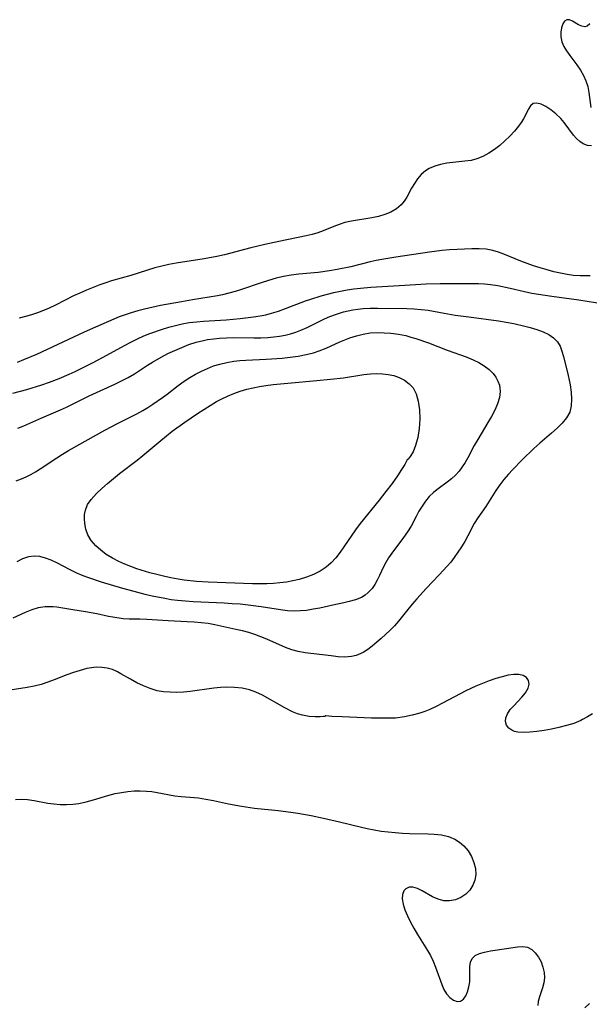
# Model space of a CAD drawing. Extents: x 1564696 to 1572898, y 2846625 to 2854827.
# Drawn here: x 1565732 to 1565870, y 2853194 to 2853433 of the extents above; entities that cross this region are included whole.
import ezdxf

# ---------------------------------------------------------------- set-up
doc = ezdxf.new("R2010")
doc.units = 0

msp = doc.modelspace()

# ---------------------------------------------------------------- linework, layer by layer
at = {"layer": 'WIL_048_Contours', "color": 0}
for points in [[(1565870.24, 2853432.32, 238), (1565869.65, 2853431.75, 238), (1565869.02, 2853431.63, 238), (1565868.3, 2853431.79, 238), (1565867.55, 2853432.13, 238), (1565866.03, 2853433.02, 238), (1565865.33, 2853433.32, 238), (1565864.7, 2853433.35, 238), (1565864.14, 2853433, 238), (1565863.69, 2853432.32, 238), (1565863.37, 2853431.41, 238), (1565863.19, 2853430.34, 238), (1565863.21, 2853429.18, 238), (1565863.47, 2853427.97, 238), (1565863.95, 2853426.87, 238), (1565864.63, 2853425.76, 238), (1565865.42, 2853424.65, 238), (1565867.14, 2853422.35, 238), (1565867.98, 2853421.1, 238), (1565868.72, 2853419.81, 238), (1565869.33, 2853418.47, 238), (1565869.77, 2853417.08, 238), (1565870.05, 2853415.67, 238), (1565870.51, 2853412.03, 238)], [(1565870.68, 2853402.63, 238), (1565869.7, 2853402.71, 238), (1565868.64, 2853403.14, 238), (1565867.84, 2853403.7, 238), (1565867.06, 2853404.43, 238), (1565866.31, 2853405.28, 238), (1565864, 2853408.32, 238), (1565863.18, 2853409.3, 238), (1565862.03, 2853410.44, 238), (1565860.82, 2853411.42, 238), (1565859.6, 2853412.21, 238), (1565858.43, 2853412.77, 238), (1565857.38, 2853413.04, 238), (1565856.49, 2853412.94, 238), (1565855.84, 2853412.4, 238), (1565855.3, 2853411.53, 238), (1565854.78, 2853410.44, 238), (1565854.15, 2853409.23, 238), (1565853.6, 2853408.36, 238), (1565852.96, 2853407.49, 238), (1565851.95, 2853406.25, 238), (1565850.82, 2853405.03, 238), (1565849.64, 2853403.88, 238), (1565848.39, 2853402.78, 238), (1565847.08, 2853401.77, 238), (1565845.71, 2853400.85, 238), (1565844.28, 2853400.08, 238), (1565842.8, 2853399.49, 238), (1565841.38, 2853399.13, 238), (1565839.92, 2853398.9, 238), (1565836.96, 2853398.61, 238), (1565835.5, 2853398.44, 238), (1565833.99, 2853398.16, 238), (1565832.56, 2853397.75, 238), (1565831.23, 2853397.18, 238), (1565830.29, 2853396.6, 238), (1565829.27, 2853395.71, 238), (1565828.39, 2853394.68, 238), (1565827.61, 2853393.54, 238), (1565826.92, 2853392.34, 238), (1565825.78, 2853390.19, 238), (1565825.16, 2853389.19, 238), (1565824.43, 2853388.29, 238), (1565823.28, 2853387.33, 238), (1565821.92, 2853386.56, 238), (1565820.41, 2853385.95, 238), (1565818.88, 2853385.51, 238), (1565817.28, 2853385.17, 238), (1565812.31, 2853384.38, 238), (1565810.69, 2853384.01, 238), (1565809.35, 2853383.57, 238), (1565808.03, 2853383.06, 238), (1565805.46, 2853381.99, 238), (1565804.13, 2853381.48, 238), (1565802.75, 2853381.1, 238), (1565801.33, 2853380.78, 238), (1565794.64, 2853379.43, 238), (1565791.23, 2853378.69, 238), (1565787.83, 2853377.87, 238), (1565781.42, 2853376.19, 238), (1565779.58, 2853375.76, 238), (1565776.52, 2853375.18, 238), (1565769.67, 2853374.09, 238), (1565767.93, 2853373.77, 238), (1565766.2, 2853373.41, 238), (1565764.51, 2853372.97, 238), (1565758.65, 2853371.12, 238), (1565753.99, 2853369.82, 238), (1565752.57, 2853369.36, 238), (1565751.15, 2853368.86, 238), (1565749.51, 2853368.24, 238), (1565747.87, 2853367.58, 238), (1565746.25, 2853366.87, 238), (1565744.76, 2853366.15, 238), (1565740.33, 2853363.91, 238), (1565738.83, 2853363.2, 238), (1565737.42, 2853362.6, 238), (1565736, 2853362.05, 238), (1565734.55, 2853361.56, 238), (1565733.09, 2853361.13, 238), (1565731.52, 2853360.75, 238)], [(1565870.38, 2853371.07, 240), (1565869.16, 2853371.02, 240), (1565867.92, 2853371.04, 240), (1565866.33, 2853371.16, 240), (1565864.73, 2853371.38, 240), (1565863.13, 2853371.67, 240), (1565861.52, 2853372.04, 240), (1565859.87, 2853372.48, 240), (1565858.23, 2853372.97, 240), (1565856.61, 2853373.51, 240), (1565853.51, 2853374.63, 240), (1565849.37, 2853376.33, 240), (1565848.04, 2853376.82, 240), (1565846.69, 2853377.21, 240), (1565845.04, 2853377.5, 240), (1565843.34, 2853377.62, 240), (1565841.6, 2853377.64, 240), (1565838, 2853377.49, 240), (1565836.13, 2853377.36, 240), (1565834.26, 2853377.18, 240), (1565831.25, 2853376.78, 240), (1565823.11, 2853375.6, 240), (1565819.74, 2853375.05, 240), (1565818.31, 2853374.77, 240), (1565816.9, 2853374.46, 240), (1565812.18, 2853373.27, 240), (1565808.86, 2853372.6, 240), (1565806.99, 2853372.27, 240), (1565804.21, 2853371.87, 240), (1565799.5, 2853371.42, 240), (1565797.65, 2853371.18, 240), (1565795.82, 2853370.86, 240), (1565794, 2853370.45, 240), (1565792.18, 2853369.94, 240), (1565790.38, 2853369.38, 240), (1565785.56, 2853367.73, 240), (1565784.05, 2853367.25, 240), (1565782.5, 2853366.8, 240), (1565780.95, 2853366.43, 240), (1565779.71, 2853366.21, 240), (1565773.66, 2853365.25, 240), (1565770.98, 2853364.72, 240), (1565765.87, 2853363.8, 240), (1565762.04, 2853362.97, 240), (1565760.38, 2853362.56, 240), (1565758.73, 2853362.09, 240), (1565757.3, 2853361.6, 240), (1565755.88, 2853361.05, 240), (1565750.05, 2853358.58, 240), (1565747.33, 2853357.35, 240), (1565735.72, 2853351.94, 240), (1565732.62, 2853350.59, 240), (1565731.06, 2853349.98, 240)], [(1565730.01, 2853342.51, 242), (1565733.37, 2853343.41, 242), (1565737.08, 2853344.53, 242), (1565738.9, 2853345.15, 242), (1565741.29, 2853346.08, 242), (1565743.66, 2853347.13, 242), (1565745.15, 2853347.82, 242), (1565749.55, 2853349.99, 242), (1565752.88, 2853351.74, 242), (1565757.12, 2853354.13, 242), (1565758.68, 2853354.95, 242), (1565760.26, 2853355.73, 242), (1565761.87, 2853356.44, 242), (1565763.32, 2853356.99, 242), (1565766.36, 2853358.04, 242), (1565767.95, 2853358.54, 242), (1565769.56, 2853359, 242), (1565771.18, 2853359.37, 242), (1565772.89, 2853359.66, 242), (1565774.62, 2853359.86, 242), (1565776.35, 2853360.01, 242), (1565781.88, 2853360.38, 242), (1565785.24, 2853360.69, 242), (1565788.49, 2853361.05, 242), (1565790.1, 2853361.31, 242), (1565791.51, 2853361.6, 242), (1565792.89, 2853361.96, 242), (1565794.59, 2853362.48, 242), (1565796.27, 2853363.07, 242), (1565801.16, 2853364.96, 242), (1565802.41, 2853365.4, 242), (1565804.94, 2853366.17, 242), (1565808.06, 2853366.98, 242), (1565809.64, 2853367.32, 242), (1565811.26, 2853367.61, 242), (1565812.89, 2853367.86, 242), (1565814.52, 2853368.06, 242), (1565817.06, 2853368.3, 242), (1565825.33, 2853368.82, 242), (1565830.45, 2853369.07, 242), (1565833.86, 2853369.18, 242), (1565837.09, 2853369.22, 242), (1565841.76, 2853369.22, 242), (1565843.22, 2853369.2, 242), (1565844.68, 2853369.12, 242), (1565846.11, 2853368.98, 242), (1565847.88, 2853368.68, 242), (1565850.89, 2853368.04, 242), (1565854.37, 2853367.23, 242), (1565856.13, 2853366.86, 242), (1565857.75, 2853366.57, 242), (1565861.03, 2853366.08, 242), (1565867.62, 2853365.18, 242), (1565877.73, 2853363.58, 242)], [(1565731.18, 2853334.01, 244), (1565732.65, 2853334.58, 244), (1565734.11, 2853335.21, 244), (1565737.05, 2853336.52, 244), (1565741.56, 2853338.46, 244), (1565743.05, 2853339.14, 244), (1565748.52, 2853341.84, 244), (1565754.79, 2853344.71, 244), (1565756.43, 2853345.49, 244), (1565758.03, 2853346.32, 244), (1565759.57, 2853347.21, 244), (1565762.71, 2853349.31, 244), (1565763.91, 2853350.08, 244), (1565766.04, 2853351.28, 244), (1565767.68, 2853352.12, 244), (1565769.36, 2853352.91, 244), (1565771.06, 2853353.65, 244), (1565772.78, 2853354.31, 244), (1565774.54, 2853354.89, 244), (1565776.32, 2853355.35, 244), (1565777.29, 2853355.53, 244), (1565778.85, 2853355.76, 244), (1565780.27, 2853355.89, 244), (1565781.91, 2853355.98, 244), (1565783.55, 2853356.02, 244), (1565788.62, 2853355.99, 244), (1565790.32, 2853356.01, 244), (1565792.02, 2853356.08, 244), (1565793.42, 2853356.2, 244), (1565794.81, 2853356.39, 244), (1565796.18, 2853356.65, 244), (1565797.48, 2853356.97, 244), (1565798.76, 2853357.36, 244), (1565800.01, 2853357.82, 244), (1565801.54, 2853358.48, 244), (1565805.79, 2853360.56, 244), (1565807.07, 2853361.14, 244), (1565808.71, 2853361.76, 244), (1565810.38, 2853362.26, 244), (1565811.52, 2853362.53, 244), (1565812.67, 2853362.76, 244), (1565813.9, 2853362.94, 244), (1565815.13, 2853363.07, 244), (1565816.89, 2853363.16, 244), (1565818.66, 2853363.18, 244), (1565825.77, 2853363.09, 244), (1565827.53, 2853363.01, 244), (1565829.28, 2853362.88, 244), (1565831, 2853362.67, 244), (1565834.83, 2853361.97, 244), (1565837.53, 2853361.52, 244), (1565840.84, 2853361.04, 244), (1565848.03, 2853360.08, 244), (1565849.93, 2853359.78, 244), (1565851.81, 2853359.44, 244), (1565854.49, 2853358.82, 244), (1565855.79, 2853358.48, 244), (1565857.39, 2853358, 244), (1565858.9, 2853357.45, 244), (1565860.28, 2853356.79, 244), (1565861.44, 2853355.98, 244), (1565862.38, 2853355, 244), (1565863.02, 2853353.93, 244), (1565863.49, 2853352.73, 244), (1565863.87, 2853351.44, 244), (1565864.97, 2853346.81, 244), (1565865.46, 2853344.52, 244), (1565865.73, 2853342.79, 244), (1565865.85, 2853341.09, 244), (1565865.75, 2853339.46, 244), (1565865.37, 2853337.93, 244), (1565864.62, 2853336.53, 244), (1565863.58, 2853335.23, 244), (1565862.35, 2853333.99, 244), (1565860.99, 2853332.78, 244), (1565858.09, 2853330.33, 244), (1565856.65, 2853329.04, 244), (1565853.83, 2853326.33, 244), (1565851.45, 2853323.89, 244), (1565850.48, 2853322.83, 244), (1565849.4, 2853321.53, 244), (1565848.38, 2853320.2, 244), (1565847.43, 2853318.83, 244), (1565844.95, 2853314.92, 244), (1565843.04, 2853312.15, 244), (1565842.16, 2853310.77, 244), (1565840.57, 2853307.78, 244), (1565839.84, 2853306.45, 244), (1565839.05, 2853305.12, 244), (1565838.2, 2853303.8, 244), (1565837.29, 2853302.51, 244), (1565836.46, 2853301.44, 244), (1565835.58, 2853300.4, 244), (1565833.68, 2853298.33, 244), (1565830.49, 2853295, 244), (1565828.17, 2853292.48, 244), (1565827.06, 2853291.2, 244), (1565825.99, 2853289.9, 244), (1565823.75, 2853287.07, 244), (1565822.75, 2853285.96, 244), (1565821.71, 2853284.9, 244), (1565819.56, 2853282.87, 244), (1565818.48, 2853281.91, 244), (1565817.39, 2853281, 244), (1565816.29, 2853280.17, 244), (1565815.15, 2853279.46, 244), (1565814.58, 2853279.16, 244), (1565813.47, 2853278.73, 244), (1565812.32, 2853278.45, 244), (1565810.71, 2853278.32, 244), (1565809.05, 2853278.4, 244), (1565807.35, 2853278.59, 244), (1565801.04, 2853279.34, 244), (1565799.33, 2853279.64, 244), (1565797.79, 2853280.08, 244), (1565796.25, 2853280.67, 244), (1565791.74, 2853282.67, 244), (1565790.29, 2853283.27, 244), (1565788.82, 2853283.82, 244), (1565787.33, 2853284.29, 244), (1565785.82, 2853284.69, 244), (1565784.24, 2853285.06, 244), (1565779.08, 2853286.19, 244), (1565777.44, 2853286.46, 244), (1565775.78, 2853286.67, 244), (1565774.1, 2853286.81, 244), (1565772.41, 2853286.92, 244), (1565767.78, 2853287.14, 244), (1565762.53, 2853287.48, 244), (1565760.87, 2853287.53, 244), (1565758.3, 2853287.54, 244), (1565756.83, 2853287.66, 244), (1565754.32, 2853288.03, 244), (1565753.28, 2853288.22, 244), (1565750.39, 2853288.83, 244), (1565747.65, 2853289.33, 244), (1565744.58, 2853289.84, 244), (1565740.68, 2853290.43, 244), (1565739.81, 2853290.52, 244), (1565738.81, 2853290.58, 244), (1565737.82, 2853290.55, 244), (1565736.19, 2853290.28, 244), (1565734.58, 2853289.79, 244), (1565732.96, 2853289.16, 244), (1565729.99, 2853287.81, 244)], [(1565730.8, 2853321.18, 246), (1565732.07, 2853321.64, 246), (1565733.2, 2853322.13, 246), (1565734.36, 2853322.71, 246), (1565735.49, 2853323.37, 246), (1565736.61, 2853324.07, 246), (1565740.7, 2853326.79, 246), (1565742.09, 2853327.69, 246), (1565743.49, 2853328.54, 246), (1565752.38, 2853333.52, 246), (1565755.58, 2853335.21, 246), (1565760.11, 2853337.49, 246), (1565761.59, 2853338.31, 246), (1565762.81, 2853339.04, 246), (1565764.01, 2853339.81, 246), (1565766.38, 2853341.44, 246), (1565767.54, 2853342.3, 246), (1565770.16, 2853344.34, 246), (1565771.66, 2853345.46, 246), (1565772.99, 2853346.35, 246), (1565774.39, 2853347.15, 246), (1565775.82, 2853347.88, 246), (1565777.29, 2853348.54, 246), (1565778.8, 2853349.12, 246), (1565780.34, 2853349.6, 246), (1565782.03, 2853350, 246), (1565783.74, 2853350.29, 246), (1565785.2, 2853350.45, 246), (1565786.66, 2853350.56, 246), (1565791.59, 2853350.79, 246), (1565795.5, 2853351.06, 246), (1565797.45, 2853351.26, 246), (1565799.37, 2853351.53, 246), (1565801.27, 2853351.89, 246), (1565803.12, 2853352.36, 246), (1565804.49, 2853352.81, 246), (1565806.15, 2853353.48, 246), (1565809.49, 2853355, 246), (1565810.69, 2853355.51, 246), (1565811.91, 2853355.97, 246), (1565813.53, 2853356.49, 246), (1565815.18, 2853356.89, 246), (1565816.85, 2853357.15, 246), (1565818.54, 2853357.25, 246), (1565820.23, 2853357.21, 246), (1565821.92, 2853357.08, 246), (1565823.74, 2853356.85, 246), (1565825.53, 2853356.5, 246), (1565826.74, 2853356.17, 246), (1565827.95, 2853355.8, 246), (1565831.06, 2853354.74, 246), (1565835.56, 2853353.01, 246), (1565840.17, 2853351.34, 246), (1565841.87, 2853350.63, 246), (1565843.28, 2853349.94, 246), (1565844.6, 2853349.16, 246), (1565845.78, 2853348.29, 246), (1565846.78, 2853347.3, 246), (1565847.43, 2853346.42, 246), (1565847.92, 2853345.47, 246), (1565848.27, 2853344.47, 246), (1565848.42, 2853343.7, 246), (1565848.47, 2853342.92, 246), (1565848.28, 2853341.42, 246), (1565847.81, 2853339.9, 246), (1565847.14, 2853338.36, 246), (1565846.33, 2853336.8, 246), (1565845.5, 2853335.36, 246), (1565843.01, 2853331.28, 246), (1565842.18, 2853329.78, 246), (1565840.59, 2853326.77, 246), (1565839.94, 2853325.64, 246), (1565839.24, 2853324.56, 246), (1565838.48, 2853323.55, 246), (1565837.58, 2853322.56, 246), (1565836.61, 2853321.66, 246), (1565835.6, 2853320.83, 246), (1565833.37, 2853319.23, 246), (1565832.24, 2853318.34, 246), (1565831.23, 2853317.35, 246), (1565830.31, 2853316.23, 246), (1565829.47, 2853315.03, 246), (1565828.71, 2853313.77, 246), (1565828.01, 2853312.48, 246), (1565826.83, 2853310.16, 246), (1565825.97, 2853308.77, 246), (1565825, 2853307.4, 246), (1565822.12, 2853303.59, 246), (1565821.35, 2853302.47, 246), (1565820.66, 2853301.32, 246), (1565820.02, 2853300.1, 246), (1565819.13, 2853298.13, 246), (1565818.6, 2853297.03, 246), (1565818, 2853295.97, 246), (1565817.32, 2853295, 246), (1565816.41, 2853294.03, 246), (1565815.61, 2853293.37, 246), (1565814.73, 2853292.83, 246), (1565813.31, 2853292.26, 246), (1565811.76, 2853291.83, 246), (1565810.48, 2853291.52, 246), (1565807.79, 2853290.92, 246), (1565804.59, 2853290.24, 246), (1565802.97, 2853289.94, 246), (1565801.35, 2853289.69, 246), (1565799.89, 2853289.53, 246), (1565798.44, 2853289.48, 246), (1565796.76, 2853289.59, 246), (1565795.07, 2853289.81, 246), (1565790.33, 2853290.55, 246), (1565787.23, 2853290.95, 246), (1565785.28, 2853291.15, 246), (1565783.33, 2853291.31, 246), (1565781.4, 2853291.43, 246), (1565773.8, 2853291.76, 246), (1565771.94, 2853291.88, 246), (1565770.04, 2853292.07, 246), (1565768.49, 2853292.27, 246), (1565766.93, 2853292.53, 246), (1565763.84, 2853293.15, 246), (1565762.13, 2853293.56, 246), (1565759.45, 2853294.25, 246), (1565756.73, 2853295.01, 246), (1565751.53, 2853296.57, 246), (1565748.44, 2853297.59, 246), (1565747.07, 2853298.09, 246), (1565745.58, 2853298.71, 246), (1565743.91, 2853299.53, 246), (1565740.69, 2853301.24, 246), (1565739.31, 2853301.88, 246), (1565737.93, 2853302.41, 246), (1565736.57, 2853302.75, 246), (1565735.21, 2853302.86, 246), (1565733.77, 2853302.67, 246), (1565732.34, 2853302.2, 246), (1565730.94, 2853301.51, 246)], [(1565825.84, 2853326.27, 248), (1565825.71, 2853325.97, 248), (1565825.26, 2853325.16, 248), (1565824.52, 2853323.93, 248), (1565823.51, 2853322.4, 248), (1565822.18, 2853320.55, 248), (1565820.67, 2853318.56, 248), (1565819.05, 2853316.52, 248), (1565814.46, 2853310.84, 248), (1565813.28, 2853309.27, 248), (1565810.5, 2853305.14, 248), (1565809.56, 2853303.81, 248), (1565808.5, 2853302.47, 248), (1565807.39, 2853301.28, 248), (1565806.17, 2853300.22, 248), (1565804.69, 2853299.24, 248), (1565803.08, 2853298.43, 248), (1565801.39, 2853297.76, 248), (1565799.62, 2853297.23, 248), (1565798.09, 2853296.87, 248), (1565796.53, 2853296.58, 248), (1565794.94, 2853296.37, 248), (1565793.34, 2853296.22, 248), (1565791.73, 2853296.13, 248), (1565789.99, 2853296.1, 248), (1565788.24, 2853296.13, 248), (1565777.5, 2853296.55, 248), (1565774.63, 2853296.74, 248), (1565771.64, 2853297.06, 248), (1565770.15, 2853297.28, 248), (1565768.39, 2853297.6, 248), (1565766.65, 2853297.97, 248), (1565764.98, 2853298.38, 248), (1565763.32, 2853298.83, 248), (1565760.16, 2853299.81, 248), (1565758.67, 2853300.34, 248), (1565757.21, 2853300.92, 248), (1565755.8, 2853301.55, 248), (1565754.22, 2853302.38, 248), (1565752.72, 2853303.3, 248), (1565751.35, 2853304.31, 248), (1565750.13, 2853305.41, 248), (1565749.05, 2853306.68, 248), (1565748.24, 2853308.05, 248), (1565747.75, 2853309.43, 248), (1565747.49, 2853310.85, 248), (1565747.4, 2853311.94, 248), (1565747.43, 2853313.02, 248), (1565747.62, 2853314.08, 248), (1565748.18, 2853315.42, 248), (1565749.04, 2853316.67, 248), (1565749.66, 2853317.38, 248), (1565750.34, 2853318.08, 248), (1565751.62, 2853319.3, 248), (1565753, 2853320.53, 248), (1565754.45, 2853321.76, 248), (1565755.95, 2853322.98, 248), (1565760.19, 2853326.24, 248), (1565761.59, 2853327.35, 248), (1565765.95, 2853331.03, 248), (1565768.76, 2853333.27, 248), (1565771.78, 2853335.47, 248), (1565774.85, 2853337.56, 248), (1565777.96, 2853339.54, 248), (1565779.52, 2853340.47, 248), (1565780.66, 2853341.09, 248), (1565782.14, 2853341.82, 248), (1565783.68, 2853342.46, 248), (1565785.26, 2853343, 248), (1565786.88, 2853343.45, 248), (1565788.41, 2853343.81, 248), (1565789.97, 2853344.11, 248), (1565791.54, 2853344.37, 248), (1565793.29, 2853344.6, 248), (1565796.82, 2853344.97, 248), (1565803.92, 2853345.57, 248), (1565807.26, 2853345.88, 248), (1565810.38, 2853346.26, 248), (1565815.31, 2853347.02, 248), (1565816.91, 2853347.2, 248), (1565818.5, 2853347.28, 248), (1565819.89, 2853347.24, 248), (1565821.24, 2853347.08, 248), (1565822.63, 2853346.78, 248), (1565823.94, 2853346.33, 248), (1565825.23, 2853345.66, 248), (1565826.37, 2853344.82, 248), (1565827.32, 2853343.79, 248), (1565828.08, 2853342.37, 248), (1565828.56, 2853340.54, 248), (1565828.83, 2853338.42, 248), (1565828.9, 2853336.16, 248), (1565828.78, 2853333.89, 248), (1565828.45, 2853331.73, 248), (1565827.92, 2853329.79, 248), (1565827.28, 2853328.28, 248), (1565826.63, 2853327.14, 248), (1565826.11, 2853326.44, 248), (1565825.84, 2853326.27, 248)], [(1565806.09, 2853264, 242), (1565805.85, 2853263.9, 242), (1565805.55, 2853263.85, 242), (1565804.67, 2853263.77, 242), (1565803.47, 2853263.76, 242), (1565802.03, 2853263.87, 242), (1565800.42, 2853264.18, 242), (1565799.22, 2853264.55, 242), (1565798, 2853265.03, 242), (1565796.09, 2853265.96, 242), (1565790.66, 2853269.03, 242), (1565789.08, 2853269.79, 242), (1565787.49, 2853270.37, 242), (1565785.71, 2853270.76, 242), (1565783.88, 2853270.96, 242), (1565782.01, 2853270.99, 242), (1565780.45, 2853270.91, 242), (1565778.88, 2853270.75, 242), (1565773.11, 2853269.97, 242), (1565771.47, 2853269.82, 242), (1565769.83, 2853269.74, 242), (1565768.21, 2853269.75, 242), (1565766.62, 2853269.87, 242), (1565765.07, 2853270.14, 242), (1565763.37, 2853270.64, 242), (1565761.73, 2853271.3, 242), (1565760.15, 2853272.08, 242), (1565758.61, 2853272.91, 242), (1565756.28, 2853274.27, 242), (1565755.41, 2853274.74, 242), (1565754.19, 2853275.26, 242), (1565752.92, 2853275.63, 242), (1565751.63, 2853275.82, 242), (1565750.23, 2853275.83, 242), (1565749.12, 2853275.72, 242), (1565748, 2853275.51, 242), (1565746.38, 2853275.09, 242), (1565744.74, 2853274.58, 242), (1565743.1, 2853273.99, 242), (1565740.02, 2853272.77, 242), (1565738.46, 2853272.19, 242), (1565736.88, 2853271.68, 242), (1565735.18, 2853271.26, 242), (1565733.46, 2853270.93, 242), (1565728.25, 2853270.13, 242)], [(1565870.93, 2853264.54, 242), (1565869.74, 2853263.78, 242), (1565868.51, 2853263.12, 242), (1565868.07, 2853262.9, 242), (1565866.35, 2853262.2, 242), (1565864.57, 2853261.64, 242), (1565862.77, 2853261.17, 242), (1565860.96, 2853260.79, 242), (1565859.16, 2853260.47, 242), (1565857.41, 2853260.21, 242), (1565855.72, 2853260.03, 242), (1565854.15, 2853259.97, 242), (1565852.73, 2853260.07, 242), (1565851.95, 2853260.24, 242), (1565851.28, 2853260.51, 242), (1565850.54, 2853261.06, 242), (1565850.04, 2853261.79, 242), (1565849.79, 2853262.63, 242), (1565849.82, 2853263.51, 242), (1565850.23, 2853264.54, 242), (1565850.93, 2853265.53, 242), (1565851.8, 2853266.5, 242), (1565852.77, 2853267.48, 242), (1565853.76, 2853268.55, 242), (1565854.61, 2853269.65, 242), (1565855.24, 2853270.74, 242), (1565855.51, 2853271.77, 242), (1565855.35, 2853272.61, 242), (1565854.86, 2853273.32, 242), (1565854.09, 2853273.82, 242), (1565853.03, 2853274.07, 242), (1565851.78, 2853274.08, 242), (1565850.39, 2853273.89, 242), (1565848.92, 2853273.55, 242), (1565847.38, 2853273.1, 242), (1565845.81, 2853272.55, 242), (1565844.2, 2853271.93, 242), (1565842.59, 2853271.24, 242), (1565840.13, 2853270.1, 242), (1565837.4, 2853268.69, 242), (1565834.42, 2853267.08, 242), (1565832.92, 2853266.31, 242), (1565831.4, 2853265.61, 242), (1565830.17, 2853265.12, 242), (1565828.92, 2853264.69, 242), (1565827.07, 2853264.16, 242), (1565825.18, 2853263.75, 242), (1565823.02, 2853263.5, 242), (1565821.16, 2853263.43, 242), (1565819.21, 2853263.43, 242), (1565817.21, 2853263.49, 242), (1565810.07, 2853263.76, 242), (1565807.52, 2853263.87, 242), (1565806.09, 2853264, 242)], [(1565730.61, 2853243.66, 240), (1565731.99, 2853243.8, 240), (1565733.58, 2853243.72, 240), (1565735.18, 2853243.46, 240), (1565738.46, 2853242.82, 240), (1565739.95, 2853242.61, 240), (1565741.47, 2853242.49, 240), (1565743, 2853242.46, 240), (1565744.54, 2853242.53, 240), (1565746.06, 2853242.71, 240), (1565747.83, 2853243.08, 240), (1565749.58, 2853243.57, 240), (1565753.09, 2853244.64, 240), (1565754.87, 2853245.1, 240), (1565756.38, 2853245.41, 240), (1565757.91, 2853245.63, 240), (1565759.45, 2853245.76, 240), (1565760.98, 2853245.8, 240), (1565762.5, 2853245.74, 240), (1565763.8, 2853245.61, 240), (1565765.1, 2853245.41, 240), (1565769.41, 2853244.6, 240), (1565770.9, 2853244.38, 240), (1565775.15, 2853244.06, 240), (1565776.94, 2853243.8, 240), (1565778.76, 2853243.43, 240), (1565782.46, 2853242.61, 240), (1565785.59, 2853242.05, 240), (1565788.77, 2853241.61, 240), (1565794.47, 2853241.02, 240), (1565797.6, 2853240.6, 240), (1565799.25, 2853240.34, 240), (1565802.54, 2853239.76, 240), (1565805.55, 2853239.16, 240), (1565809.44, 2853238.28, 240), (1565814.45, 2853237.01, 240), (1565816.13, 2853236.62, 240), (1565817.82, 2853236.27, 240), (1565819.53, 2853236, 240), (1565821.25, 2853235.78, 240), (1565822.98, 2853235.62, 240), (1565824.71, 2853235.51, 240), (1565826.43, 2853235.45, 240), (1565830.94, 2853235.35, 240), (1565832.39, 2853235.26, 240), (1565834.19, 2853235.05, 240), (1565835.89, 2853234.66, 240), (1565837.45, 2853234.04, 240), (1565838.61, 2853233.31, 240), (1565839.63, 2853232.4, 240), (1565840.65, 2853231.18, 240), (1565841.47, 2853229.82, 240), (1565842.09, 2853228.39, 240), (1565842.47, 2853226.91, 240), (1565842.56, 2853225.44, 240), (1565842.32, 2853224.09, 240), (1565841.81, 2853222.81, 240), (1565841.07, 2853221.65, 240), (1565840.13, 2853220.66, 240), (1565838.92, 2853219.84, 240), (1565837.58, 2853219.28, 240), (1565836.16, 2853219.01, 240), (1565834.74, 2853219.05, 240), (1565833.36, 2853219.43, 240), (1565832.04, 2853220.04, 240), (1565829.53, 2853221.47, 240), (1565828.35, 2853222.05, 240), (1565827.24, 2853222.37, 240), (1565826.33, 2853222.33, 240), (1565825.56, 2853221.98, 240), (1565825.08, 2853221.45, 240), (1565824.75, 2853220.58, 240), (1565824.68, 2853219.52, 240), (1565824.88, 2853218.23, 240), (1565825.31, 2853216.83, 240), (1565825.92, 2853215.37, 240), (1565826.64, 2853213.87, 240), (1565827.47, 2853212.35, 240), (1565828.35, 2853210.83, 240), (1565830.83, 2853206.95, 240), (1565831.53, 2853205.74, 240), (1565832.2, 2853204.33, 240), (1565832.77, 2853202.89, 240), (1565834.28, 2853198.7, 240), (1565834.81, 2853197.5, 240), (1565835.43, 2853196.45, 240), (1565836.23, 2853195.54, 240), (1565837.12, 2853194.9, 240), (1565838.01, 2853194.58, 240), (1565838.85, 2853194.65, 240), (1565839.54, 2853195.12, 240), (1565840.11, 2853195.91, 240), (1565840.56, 2853196.93, 240), (1565840.89, 2853198.1, 240), (1565841.07, 2853199.36, 240), (1565841.12, 2853200.63, 240), (1565841.12, 2853203.07, 240), (1565841.27, 2853204.13, 240), (1565841.66, 2853205.02, 240), (1565842.4, 2853205.72, 240), (1565843.45, 2853206.22, 240), (1565844.69, 2853206.58, 240), (1565846.08, 2853206.85, 240), (1565849.97, 2853207.41, 240), (1565852.72, 2853207.87, 240), (1565853.98, 2853207.93, 240), (1565855.13, 2853207.73, 240), (1565856.13, 2853207.2, 240), (1565857.01, 2853206.39, 240), (1565857.77, 2853205.36, 240), (1565858.4, 2853204.2, 240), (1565858.88, 2853202.93, 240), (1565859.18, 2853201.62, 240), (1565859.26, 2853200.29, 240), (1565859.1, 2853199.05, 240), (1565858.79, 2853197.85, 240), (1565858.02, 2853195.66, 240), (1565857.71, 2853194.57, 240), (1565857.66, 2853193.57, 240)], [(1565869.07, 2853193.04, 240), (1565870.21, 2853194.05, 240)]]:
    msp.add_polyline3d(points, dxfattribs=at)

doc.saveas('drawing.dxf')
